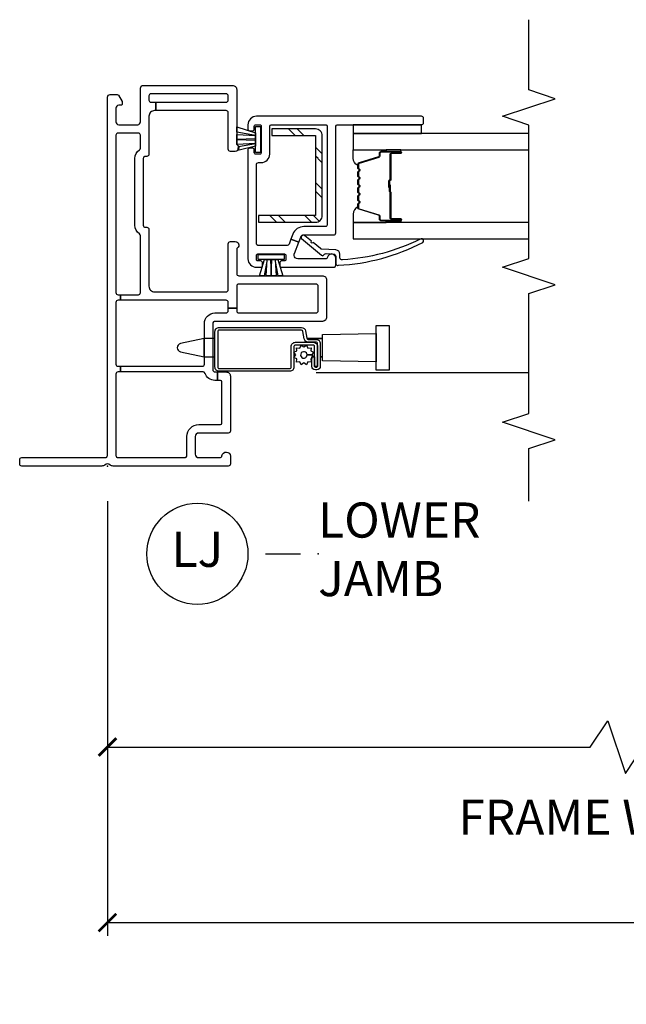
# Model space of a CAD drawing. Units: inches. Extents: x 2 to 233, y 5 to 90.
# Drawn here: x 90 to 94, y 20 to 27 of the extents above; entities that cross this region are included whole.
import ezdxf

# ---------------------------------------------------------------- set-up
doc = ezdxf.new("R2010")
doc.units = ezdxf.units.IN
doc.header["$MEASUREMENT"] = 0
doc.layers.get('Defpoints').update_dxf_attribs({"color": 253})
for name, color, linetype in [('ZP-ANNO-DIMS-DWNLD', 2, 'Continuous'), ('ZP-ANNO-MARK', 9, 'Continuous'), ('ZP-ANNO-TITL', 44, 'Continuous'), ('ZP-SECT-ALUM', 63, 'Continuous'), ('ZP-SECT-GLAS', 153, 'Continuous'), ('ZP-SECT-HDWR', 53, 'Continuous'), ('ZP-SECT-REIN', 14, 'Continuous'), ('ZP-SECT-RNHA', 101, 'Continuous'), ('ZP-SECT-SCRN', 234, 'Screen'), ('ZP-SECT-SEAL', 8, 'Continuous'), ('ZP-SECT-VINL', 130, 'Continuous'), ('ZP-SECT-WSTP', 40, 'Continuous')]:
    doc.layers.add(name, color=color, linetype=linetype)
doc.layers.add('ZP-ANNO-NPLT', color=7, linetype='Continuous', plot=False)
doc.styles.get("Standard").update_dxf_attribs({"font": 'arial.ttf'})
doc.linetypes.add('Screen', pattern='A,0.0625,-0.09375,[133,ltypeshp.shx,S=0.0375,R=0,X=-0.0625,Y=0],-0.0625,0.03125', length=0.25)
doc.dimstyles.new('Frame Brake Dim Text', dxfattribs={"dimtxt": 0.25, "dimasz": 0.125, "dimexe": 0.09375, "dimexo": 0.25, "dimgap": 0.0875, "dimtad": 1, "dimdec": 4, "dimzin": 10, "dimdsep": 46, "dimlunit": 5, "dimtxsty": 'Standard', "dimblk1": 'ARCHTICK', "dimblk2": 'ARCHTICK', "dimsah": 1, "dimcen": 0.09, "dimclrd": 256, "dimclre": 256, "dimclrt": 255, "dimadec": 3, "dimazin": 2, "dimtfac": 0.75, "dimtdec": 4, "dimtofl": 0, "dimtmove": 2, "dimatfit": 3, "dimfxl": 1, "dimfrac": 2, "dimtolj": 1, "dimtzin": 0, "dimlwd": -1, "dimlwe": -1, "dimarcsym": 0})
doc.dimstyles.new('Frame Make Height and Width', dxfattribs={"dimtxt": 0.25, "dimasz": 0.125, "dimexe": 0.09375, "dimexo": 0.25, "dimgap": 0.0875, "dimtad": 0, "dimdec": 4, "dimzin": 10, "dimdsep": 46, "dimlunit": 5, "dimtxsty": 'Standard', "dimblk1": 'ARCHTICK', "dimblk2": 'ARCHTICK', "dimsah": 1, "dimcen": 0.09, "dimclrd": 256, "dimclre": 256, "dimclrt": 255, "dimadec": 3, "dimazin": 2, "dimtfac": 0.75, "dimtdec": 4, "dimtofl": 0, "dimtmove": 2, "dimatfit": 3, "dimfxl": 1, "dimfrac": 2, "dimtolj": 1, "dimtzin": 0, "dimlwd": -1, "dimlwe": -1, "dimarcsym": 0})

# ---------------------------------------------------------------- blocks, each defined once
blk = doc.blocks.new('101CS - Vin22 VE SH FF (2.6875) OAW (Dual .75 in 3mm IG) V J L')
at = {"layer": 'ZP-SECT-RNHA'}
h = blk.add_hatch(dxfattribs=at)
h.set_pattern_fill('STEEL HATCH 2', color=256, scale=0.5, style=0, pattern_type=2)
h.set_pattern_definition([(45, (0.2505, 0.0005), (0, 0.5), [0.35214, -0.35497]), (45, (0.0005, 0.0005), (0, 0.5), [0.70569, -0.001414]), (90, (0.25, 0.25), (-0.5, 0), [0, -0.5]), (45, (0.0005, 0.2505), (0, 0.5), [0.352846, -0.35426]), (45, (0.188, 0.0005), (0, 0.5), [0.44053, -0.26658]), (45, (0.0005, 0.063), (0, 0.5), [0.617304, -0.0898]), (45, (0.0005, 0.313), (0, 0.5), [0.26446, -0.44265]), (45, (0.438, 0.0005), (0, 0.5), [0.086974, -0.62013])])
edge = h.paths.add_edge_path()
edge.add_line((1.783, -1.4811), (1.783, -1.0761))
edge.add_line((1.783, -1.0761), (1.735, -1.0761))
edge.add_line((1.735, -1.0761), (1.735, -1.4811))
edge.add_arc((1.783, -1.4811), 0.048, 180, 270)
edge.add_line((1.783, -1.5291), (2.352, -1.5291))
edge.add_arc((2.352, -1.4811), 0.048, 270, 360)
edge.add_line((2.4, -1.4811), (2.4, -1.1711))
edge.add_line((2.4, -1.1711), (2.352, -1.1711))
edge.add_line((2.352, -1.1711), (2.352, -1.4811))
edge.add_line((2.352, -1.4811), (1.783, -1.4811))
at = {"layer": 'ZP-ANNO-NPLT'}
blk.add_point((0, 0), dxfattribs=at)
at = {"layer": 'ZP-SECT-ALUM'}
for points in [[(0.987, -1.3813, -0.36397), (0.9622, -1.4109), (0.9103, -1.42, 0.36397), (0.902, -1.4299), (0.902, -1.4852, -0.414214), (0.872, -1.5152), (0.71, -1.5152, -0.414214), (0.685, -1.4902), (0.685, -1.4798, -0.414214), (0.71, -1.4547), (0.7787, -1.4547), (0.7787, -1.4747), (0.709, -1.4747), (0.709, -1.4749, 0.356394), (0.705, -1.4798), (0.705, -1.4902, 0.414214), (0.71, -1.4952), (0.872, -1.4952, 0.414214), (0.882, -1.4852), (0.882, -1.4299, -0.36397), (0.9068, -1.4003), (0.9587, -1.3912, 0.36397), (0.967, -1.3813), (0.967, -0.7953, 0.414214), (0.957, -0.7853), (0.7045, -0.7853, 0.414214), (0.6945, -0.7953), (0.6945, -1.2977, 0.414214), (0.7045, -1.3077), (0.851, -1.3077, -0.414214), (0.881, -1.3377), (0.881, -1.465, -0.414214), (0.851, -1.495), (0.709, -1.495), (0.709, -1.475), (0.851, -1.475, 0.414214), (0.861, -1.465), (0.861, -1.3377, 0.414214), (0.851, -1.3277), (0.7045, -1.3277, -0.414214), (0.6745, -1.2977), (0.6745, -0.7953, -0.414214), (0.7045, -0.7653), (0.957, -0.7653, -0.414214), (0.987, -0.7953)], [(2.1467, -1.7825, -0.329751), (2.1577, -1.7907), (2.2005, -1.9306, 0.329751), (2.2072, -1.9355), (2.2273, -1.9355, -0.414214), (2.2388, -1.947), (2.2388, -2.085, -1), (2.2238, -2.085), (2.2238, -2.0225, 0.414214), (2.2188, -2.0175), (2.0378, -2.0175, -0.414214), (2.0328, -2.0125), (2.0328, -2.0107, 0.414214), (2.0306, -2.0085), (1.9828, -2.0085), (1.9828, -2.004), (2.0306, -2.004, -0.414214), (2.0373, -2.0107), (2.0373, -2.0125, 0.414214), (2.0378, -2.013), (2.2188, -2.013, -0.414214), (2.2283, -2.0225), (2.2283, -2.085, 1), (2.2343, -2.085), (2.2343, -1.947, 0.414214), (2.2273, -1.94), (2.2072, -1.94, -0.329751), (2.1962, -1.9319), (2.1534, -1.792, 0.329751), (2.1467, -1.787), (2.1236, -1.787, 0.198912), (2.1186, -1.7891), (2.1135, -1.7942, -0.414214), (2.1, -1.7942), (2.0949, -1.7891, 0.198912), (2.0899, -1.787), (2.0666, -1.787, 0.198912), (2.0616, -1.7891), (2.0565, -1.7942, -0.414214), (2.043, -1.7942), (2.0379, -1.7891, 0.198912), (2.0329, -1.787), (2.0096, -1.787, 0.198912), (2.0046, -1.7891), (1.9995, -1.7942, -0.414214), (1.986, -1.7942), (1.9809, -1.7891, 0.198912), (1.9759, -1.787), (1.9526, -1.787, 0.198912), (1.9476, -1.7891), (1.9425, -1.7942, -0.414214), (1.929, -1.7942), (1.9239, -1.7891, 0.198912), (1.9189, -1.787), (1.8956, -1.787, 0.198912), (1.8906, -1.7891), (1.8855, -1.7942, -0.414214), (1.872, -1.7942), (1.8669, -1.7891, 0.198912), (1.8619, -1.787), (1.8388, -1.787, 0.329751), (1.8321, -1.792), (1.7893, -1.9319, -0.329751), (1.7783, -1.94), (1.7583, -1.94, 0.414214), (1.7513, -1.947), (1.7513, -2.085, 1), (1.7573, -2.085), (1.7573, -2.0225, -0.414214), (1.7668, -2.013), (1.9475, -2.013, 0.341999), (1.9485, -2.0123, -0.341999), (1.9534, -2.0085), (2.0028, -2.0085), (2.0028, -2.013), (1.9538, -2.013, 0.327919), (1.9528, -2.0137, -0.327919), (1.9475, -2.0175), (1.7668, -2.0175, 0.414214), (1.7618, -2.0225), (1.7618, -2.085, -1), (1.7468, -2.085), (1.7468, -1.947, -0.414214), (1.7583, -1.9355), (1.7783, -1.9355, 0.329751), (1.785, -1.9306), (1.8278, -1.7907, -0.329751), (1.8388, -1.7825), (1.8619, -1.7825, -0.198912), (1.87, -1.7859), (1.8752, -1.7911, 0.414214), (1.8823, -1.7911), (1.8875, -1.7859, -0.198912), (1.8956, -1.7825), (1.9189, -1.7825, -0.198912), (1.927, -1.7859), (1.9322, -1.7911, 0.414214), (1.9393, -1.7911), (1.9445, -1.7859, -0.198912), (1.9526, -1.7825), (1.9759, -1.7825, -0.198912), (1.984, -1.7859), (1.9892, -1.7911, 0.414214), (1.9963, -1.7911), (2.0015, -1.7859, -0.198912), (2.0096, -1.7825), (2.0329, -1.7825, -0.198912), (2.041, -1.7859), (2.0462, -1.7911, 0.414214), (2.0533, -1.7911), (2.0585, -1.7859, -0.198912), (2.0666, -1.7825), (2.0899, -1.7825, -0.198912), (2.098, -1.7859), (2.1032, -1.7911, 0.414214), (2.1103, -1.7911), (2.1155, -1.7859, -0.198912), (2.1236, -1.7825)]]:
    blk.add_lwpolyline(points, format="xyb", close=True, dxfattribs=at)
at = {"layer": 'ZP-SECT-GLAS', "flags": 128}
for points in [[(1.7349, -3), (1.7347, -1.75), (1.6178, -1.75), (1.6179, -3)], [(2.3679, -3), (2.3678, -1.75), (2.2507, -1.75), (2.2509, -3)]]:
    blk.add_lwpolyline(points, dxfattribs=at)
at = {"layer": 'ZP-SECT-HDWR'}
blk.add_lwpolyline([(0.9069, -0.765), (0.9069, -0.6873), (0.8723, -0.5192, 0.752368), (0.8132, -0.5192), (0.7786, -0.6873), (0.9069, -0.6873), (0.7786, -0.6873), (0.7786, -0.765), (0.9069, -0.765)], format="xyb", dxfattribs=at)
blk.add_lwpolyline([(0.7486, -1.53), (0.7786, -1.53), (0.7786, -1.5154), (0.7786, -1.53), (0.9069, -1.53), (0.9069, -1.4203), (0.9069, -1.53), (0.9369, -1.53), (0.9437, -1.9135), (1.0017, -1.9135), (1.0017, -2.0065), (0.6837, -2.0065), (0.6837, -1.9135), (0.9437, -1.9135), (0.7417, -1.9135), (0.7486, -1.53)], dxfattribs=at)
at = {"layer": 'ZP-SECT-REIN'}
blk.add_lwpolyline([(1.783, -1.4811), (1.783, -1.0761), (1.735, -1.0761), (1.735, -1.4811, 0.414214), (1.783, -1.5291), (2.352, -1.5291, 0.414214), (2.4, -1.4811), (2.4, -1.1711), (2.352, -1.1711), (2.352, -1.4811)], format="xyb", close=True, dxfattribs=at)
at = {"layer": 'ZP-SECT-SCRN'}
blk.add_lwpolyline([(0.667, -1.485), (0.667, -3)], dxfattribs=at)
at = {"layer": 'ZP-SECT-SEAL'}
for points in [[(1.8278, -1.7907, -0.329751), (1.8388, -1.7825), (1.845, -1.7825, 0.300665), (1.7933, -1.75), (1.7347, -1.75), (1.7347, -1.9847), (1.7468, -1.9847), (1.7468, -1.947, -0.414214), (1.7583, -1.9355), (1.7783, -1.9355, 0.329751), (1.785, -1.9306)], [(2.1577, -1.7907, 0.329751), (2.1467, -1.7825), (2.1405, -1.7825, -0.300665), (2.1922, -1.75), (2.2507, -1.75), (2.2507, -1.9847), (2.2388, -1.9847), (2.2388, -1.947, 0.414214), (2.2273, -1.9355), (2.2072, -1.9355, -0.329751), (2.2005, -1.9306)], [(1.7347, -1.9847), (1.7468, -1.9847), (1.7468, -2.085, 0.120168), (1.7476, -2.0885), (1.7347, -2.0884)], [(2.2507, -1.9847), (2.2388, -1.9847), (2.2388, -2.085, -0.120168), (2.2379, -2.0885), (2.2507, -2.0884)]]:
    blk.add_lwpolyline(points, format="xyb", close=True, dxfattribs=at)
at = {"layer": 'ZP-SECT-VINL'}
for points in [[(1.598, -0.91, -0.708812), (1.5535, -0.9256, 0.227735), (1.5418, -0.92), (1.37, -0.92, 0.414214), (1.355, -0.935), (1.355, -1.53, -0.414214), (1.325, -1.56), (1.06, -1.56, -0.414214), (1.03, -1.53), (1.03, -0.765, 0.414214), (1.015, -0.75), (0.685, -0.75, 0.414214), (0.67, -0.765), (0.67, -0.7825), (0.61, -0.7825), (0.61, -0.765, -0.317837), (0.66, -0.6943, 0.317837), (0.67, -0.6801), (0.67, -0.0938), (0.71, -0.0938), (0.71, -0.675, 0.414214), (0.725, -0.69), (1.015, -0.69, -0.414214), (1.09, -0.765), (1.09, -0.845, 0.414214), (1.105, -0.86), (1.125, -0.86), (1.125, -0.92), (1.105, -0.92, 0.414214), (1.09, -0.935), (1.09, -1.485, 0.414214), (1.105, -1.5), (1.28, -1.5, 0.414214), (1.295, -1.485), (1.295, -0.935, 0.414214), (1.28, -0.92), (1.125, -0.92), (1.125, -0.86), (1.165, -0.86, 0.414214), (1.18, -0.845), (1.18, -0.0938), (1.22, -0.0938), (1.22, -0.22, 0.414214), (1.235, -0.235), (1.64, -0.235, 0.250492), (1.6525, -0.2283, -0.250492), (1.7148, -0.195), (2.1892, -0.195, -0.250492), (2.2515, -0.2283, 0.250492), (2.264, -0.235), (2.355, -0.235, 0.414214), (2.37, -0.22), (2.37, -0.075, 0.414214), (2.355, -0.06), (1.235, -0.06, 0.414214), (1.22, -0.075), (1.22, -0.0938), (1.18, -0.0938), (1.18, -0.075, 0.414214), (1.165, -0.06), (0.725, -0.06, 0.414214), (0.71, -0.075), (0.71, -0.0938), (0.67, -0.0938), (0.67, -0.075, 0.414214), (0.655, -0.06), (0.075, -0.06, 0.414214), (0.06, -0.075), (0.06, -0.55, 0.414214), (0.075, -0.565), (0.21, -0.565, -0.414214), (0.295, -0.65), (0.295, -0.8, 0.414214), (0.31, -0.815), (0.595, -0.815, 0.414214), (0.61, -0.8), (0.61, -0.7825), (0.67, -0.7825), (0.67, -0.845, -0.414214), (0.64, -0.875), (0.25, -0.875, -0.414214), (0.235, -0.86), (0.235, -0.65, 0.414214), (0.21, -0.625), (0.085, -0.625, 0.414214), (0.06, -0.65), (0.06, -0.8003, 0.381966), (0.0733, -0.8152, -0.945824), (0.07, -0.875), (0.015, -0.875, -0.414214), (0, -0.86), (0, -0.0397, -0.182676), (0.0075, -0.0198, 0.377964), (0.0075, 0.0198, -0.182676), (0, 0.0397), (0, 0.61, -0.414214), (0.015, 0.625), (0.045, 0.625, -0.414214), (0.06, 0.61), (0.06, 0.015, 0.414214), (0.075, 0), (2.625, 0, -0.414214), (2.645, -0.02), (2.645, -0.0692, -0.267949), (2.64, -0.0779), (2.5953, -0.1037, -0.131652), (2.5903, -0.105), (2.578, -0.105, -0.414214), (2.568, -0.095), (2.568, -0.08, 0.414214), (2.548, -0.06), (2.45, -0.06, 0.414214), (2.43, -0.08), (2.43, -0.215, 0.414214), (2.45, -0.235), (2.69, -0.235, -0.414214), (2.71, -0.255), (2.71, -0.89, -0.414214), (2.68, -0.92), (2.2962, -0.92, 0.227735), (2.2845, -0.9256, -0.708812), (2.24, -0.91), (2.24, -0.875, -0.414214), (2.255, -0.86), (2.515, -0.86, 0.414214), (2.53, -0.845), (2.53, -0.3438), (2.59, -0.3438), (2.59, -0.845, 0.414214), (2.605, -0.86), (2.635, -0.86, 0.414214), (2.65, -0.845), (2.65, -0.31, 0.414214), (2.635, -0.295), (2.605, -0.295, 0.414214), (2.59, -0.31), (2.59, -0.3438), (2.53, -0.3438), (2.53, -0.335, 0.414214), (2.49, -0.295), (2.2195, -0.295, -0.414214), (2.2045, -0.28), (2.2045, -0.27, 0.414214), (2.1895, -0.255), (1.7145, -0.255, 0.414214), (1.6995, -0.27), (1.6995, -0.28, -0.414214), (1.6845, -0.295), (1.28, -0.295, 0.414214), (1.24, -0.335), (1.24, -0.845, 0.414214), (1.255, -0.86), (1.583, -0.86, -0.414214), (1.598, -0.875)], [(2.415, -1.625, -0.414214), (2.43, -1.64), (2.43, -2.235, 0.414214), (2.445, -2.25), (2.475, -2.25, 0.414214), (2.49, -2.235), (2.49, -1.06, 0.414214), (2.43, -1), (2.3975, -1, 0.414214), (2.3875, -1.01), (2.3875, -1.035, 0.414214), (2.3975, -1.045), (2.42, -1.045, -0.414214), (2.43, -1.055), (2.43, -1.085, -0.414214), (2.42, -1.095), (2.23, -1.095, -0.414214), (2.22, -1.085), (2.22, -1.055, -0.414214), (2.23, -1.045), (2.2525, -1.045, 0.414214), (2.2625, -1.035), (2.2625, -1.01, 0.414214), (2.2525, -1), (1.475, -1, 0.414214), (1.415, -1.06), (1.415, -1.0925, 0.414214), (1.425, -1.1025), (1.45, -1.1025, 0.414214), (1.46, -1.0925), (1.46, -1.07, -0.414214), (1.47, -1.06), (1.5, -1.06, -0.414214), (1.51, -1.07), (1.51, -1.26, -0.414214), (1.5, -1.27), (1.47, -1.27, -0.414214), (1.46, -1.26), (1.46, -1.2375, 0.414214), (1.45, -1.2275), (1.425, -1.2275, 0.414214), (1.415, -1.2375), (1.415, -1.61, 0.414214), (1.43, -1.625), (1.48, -1.625, 0.893792), (1.4867, -1.5658, -0.350001), (1.475, -1.5511), (1.475, -1.355, -0.414214), (1.5, -1.33), (1.5072, -1.33, -0.091887), (1.5126, -1.331), (1.5935, -1.3621), (1.615, -1.3061), (1.5796, -1.2925, -0.310508), (1.57, -1.2785), (1.57, -1.075, -0.414214), (1.585, -1.06), (2.145, -1.06, -0.414214), (2.16, -1.075), (2.16, -1.095, 0.414214), (2.22, -1.155), (2.415, -1.155, -0.414214), (2.43, -1.17), (2.43, -1.55, -0.414214), (2.415, -1.565), (1.72, -1.565, -0.414214), (1.705, -1.55), (1.705, -1.399, 0.310508), (1.6505, -1.3196), (1.615, -1.3061), (1.5935, -1.3621), (1.629, -1.3757, -0.310508), (1.645, -1.399), (1.645, -1.61, 0.414214), (1.66, -1.625)], [(1.5912, -2.2443, 1), (1.6148, -2.2257, -0.09946), (1.4682, -1.6741, -0.497915), (1.4826, -1.655), (1.5084, -1.655, 0.398454), (1.5383, -1.6266), (1.5438, -1.5265, -0.190464), (1.5484, -1.5164), (1.5908, -1.4641, -1.133601), (1.6002, -1.4526), (1.6397, -1.404, 1.007232), (1.6188, -1.3824), (1.5004, -1.5245, 0.423344), (1.5005, -1.5388), (1.5074, -1.5454, -0.219277), (1.5121, -1.5571), (1.5091, -1.6108, -0.398454), (1.4942, -1.625), (1.4435, -1.625, 0.489627), (1.4289, -1.6437, 0.106083)]]:
    blk.add_lwpolyline(points, format="xyb", close=True, dxfattribs=at)
at = {"layer": 'ZP-SECT-WSTP'}
for points in [[(2.2311, -1.055), (2.2774, -1.055), (2.3717, -1.055), (2.2774, -1.055), (2.2467, -0.927), (2.2743, -0.9332), (2.296, -1.055), (2.29, -0.9213), (2.3247, -0.92), (2.3191, -1.055), (2.33, -1.055), (2.3247, -0.92), (2.3593, -0.92), (2.353, -1.055), (2.3771, -0.92), (2.4146, -0.92), (2.3717, -1.055), (2.4179, -1.055), (2.4179, -1.09), (2.2311, -1.09), (2.2311, -1.055)], [(1.47, -1.2589), (1.47, -1.2126), (1.47, -1.1183), (1.47, -1.2126), (1.355, -1.2487), (1.355, -1.2145), (1.47, -1.194), (1.355, -1.2003), (1.355, -1.1658), (1.47, -1.1709), (1.47, -1.16), (1.355, -1.1658), (1.355, -1.1307), (1.47, -1.137), (1.355, -1.1165), (1.355, -1.0814), (1.47, -1.1183), (1.47, -1.0721), (1.505, -1.0721), (1.505, -1.2589), (1.47, -1.2589)]]:
    blk.add_lwpolyline(points, dxfattribs=at)
blk.add_lwpolyline([(0.861, -1.379), (0.8479, -1.3978), (0.861, -1.4165), (0.8402, -1.4262), (0.8422, -1.449), (0.8194, -1.447), (0.8097, -1.4678), (0.791, -1.4547), (0.791, -1.4208, 0.339454), (0.8132, -1.4037, 1), (0.7688, -1.3918, 0.493145), (0.791, -1.4208), (0.791, -1.4547), (0.7787, -1.4632), (0.7787, -1.4547), (0.7661, -1.4547), (0.7625, -1.447), (0.7397, -1.449), (0.7417, -1.4262), (0.7209, -1.4165), (0.7341, -1.3978), (0.7209, -1.379), (0.7417, -1.3693), (0.7397, -1.3465), (0.7625, -1.3485), (0.7722, -1.3277), (0.791, -1.3409), (0.8097, -1.3277), (0.8194, -1.3485), (0.8422, -1.3465), (0.8402, -1.3693)], format="xyb", close=True, dxfattribs=at)
blk.add_lwpolyline([(2.43, -2.235), (2.43, -1.75), (2.368, -1.75), (2.368, -2.235)], close=True, dxfattribs=at)
blk = doc.blocks.new('109DCN - Cut Name Jamb Lower Stacked (LJ)')
at = {"layer": 'ZP-ANNO-NPLT'}
blk.add_point((0, 0), dxfattribs=at)
at = {"layer": 'ZP-ANNO-TITL'}
blk.add_lwpolyline([(-0.09375, 0), (-0.03125, 0)], dxfattribs=at)
blk.add_circle((-0.215, 0), 0.09, dxfattribs=at)
at = {"layer": 'ZP-ANNO-TITL', "char_height": 0.0625}
for s, insert, width, attachment_point in [('LOWER \\PJAMB', (0, 0), 1.125, 4), ('LJ', (-0.215, 0), 0.1375, 5)]:
    blk.add_mtext(s, dxfattribs=dict(at, insert=insert, width=width, attachment_point=attachment_point))
blk = doc.blocks.new('_ArchTick')
at = {"color": 0, "linetype": 'ByBlock', "const_width": 0.15}
blk.add_lwpolyline([(-0.5, -0.5), (0.5, 0.5)], dxfattribs=at)
blk = doc.blocks.new('*D256')
at = {"layer": 'Defpoints', "color": 0}
for p in [(90.5, 23.5), (113, 23.5), (90.5, 20.25)]:
    blk.add_point(p, dxfattribs=at)
at = {"layer": 'ZP-ANNO-DIMS-DWNLD'}
for p, q in [((90.5, 23.25), (90.5, 20.1562)), ((113, 23.25), (113, 20.1562)), ((90.5, 20.25), (99.8375, 20.25)), ((113, 20.25), (103.6625, 20.25))]:
    blk.add_line(p, q, dxfattribs=at)
at = {"layer": 'ZP-ANNO-DIMS-DWNLD', "xscale": 0.125, "yscale": 0.125, "zscale": 0.125, "rotation": 180}
blk.add_blockref('_ArchTick', (90.5, 20.25), dxfattribs=at)
at = {"layer": 'ZP-ANNO-DIMS-DWNLD', "xscale": 0.125, "yscale": 0.125, "zscale": 0.125}
blk.add_blockref('_ArchTick', (113, 20.25), dxfattribs=at)
at = {"layer": 'ZP-ANNO-DIMS-DWNLD', "color": 255, "insert": (101.75, 20.25), "char_height": 0.25, "attachment_point": 5}
blk.add_mtext('\\A1;TOTAL FRAME WIDTH', dxfattribs=at)
blk = doc.blocks.new('*D258')
at = {"layer": 'Defpoints', "color": 0}
for p in [(90.5, 23.5), (97.75, 22.625), (97.75, 21.5)]:
    blk.add_point(p, dxfattribs=at)
at = {"layer": 'ZP-ANNO-DIMS-DWNLD'}
for p, q in [((90.5, 23.25), (90.5, 21.40625)), ((97.75, 22.375), (97.75, 21.40625)), ((93.9375, 21.5), (94.0625, 21.6875)), ((94.0625, 21.6875), (94.1875, 21.3125)), ((90.5, 21.5), (93.9375, 21.5)), ((94.1875, 21.3125), (94.3125, 21.5)), ((94.3125, 21.5), (97.75, 21.5))]:
    blk.add_line(p, q, dxfattribs=at)
at = {"layer": 'ZP-ANNO-DIMS-DWNLD', "xscale": 0.125, "yscale": 0.125, "zscale": 0.125, "rotation": 180}
blk.add_blockref('_ArchTick', (90.5, 21.5), dxfattribs=at)
at = {"layer": 'ZP-ANNO-DIMS-DWNLD', "xscale": 0.125, "yscale": 0.125, "zscale": 0.125}
blk.add_blockref('_ArchTick', (97.75, 21.5), dxfattribs=at)
at = {"layer": 'ZP-ANNO-DIMS-DWNLD', "color": 255, "insert": (94.125, 21), "char_height": 0.25, "attachment_point": 5}
blk.add_mtext('\\A1;FRAME WIDTH', dxfattribs=at)

msp = doc.modelspace()

# ---------------------------------------------------------------- linework, layer by layer
at = {"layer": 'ZP-ANNO-MARK'}
msp.add_lwpolyline([(93.5, 23.25), (93.5, 23.625), (93.6875, 23.6875), (93.3125, 23.8125), (93.5, 23.875), (93.5, 24.7275), (93.6875, 24.79), (93.3125, 24.915), (93.5, 24.9775), (93.5, 25.9275), (93.3125, 25.99), (93.6875, 26.115), (93.5, 26.1775), (93.5, 26.6775)], dxfattribs=at)

# ---------------------------------------------------------------- block references
at = {"rotation": 90}
msp.add_blockref('101CS - Vin22 VE SH FF (2.6875) OAW (Dual .75 in 3mm IG) V J L', (90.5, 23.5), dxfattribs=at)
at = {"xscale": 4, "yscale": 4, "zscale": 4}
msp.add_blockref('109DCN - Cut Name Jamb Lower Stacked (LJ)', (92, 22.875), dxfattribs=at)

# ---------------------------------------------------------------- dimensions: what is measured, and where the dimension line sits
at = {"layer": 'ZP-ANNO-DIMS-DWNLD'}
dim = msp.add_linear_dim(base=(90.5, 20.25), p1=(113, 23.5), p2=(90.5, 23.5), angle=180, text='TOTAL FRAME WIDTH', dimstyle='Frame Make Height and Width', override={"dimscale": 1, "dimlfac": 1, "dimpost": '"\\X'}, dxfattribs=at)
dim.commit()
dim.dimension.update_dxf_attribs({"geometry": '*D256', "text_midpoint": (101.75, 20.25)})
dim = msp.add_linear_dim(base=(97.75, 21.5), p1=(90.5, 23.5), p2=(97.75, 22.625), text='FRAME WIDTH', dimstyle='Frame Brake Dim Text', override={"dimscale": 1, "dimlfac": 1, "dimpost": '"\\X'}, dxfattribs=at)
dim.commit()
dim.dimension.update_dxf_attribs({"geometry": '*D258', "text_midpoint": (94.125, 21), "dimtype": 160})

doc.saveas('drawing.dxf')
